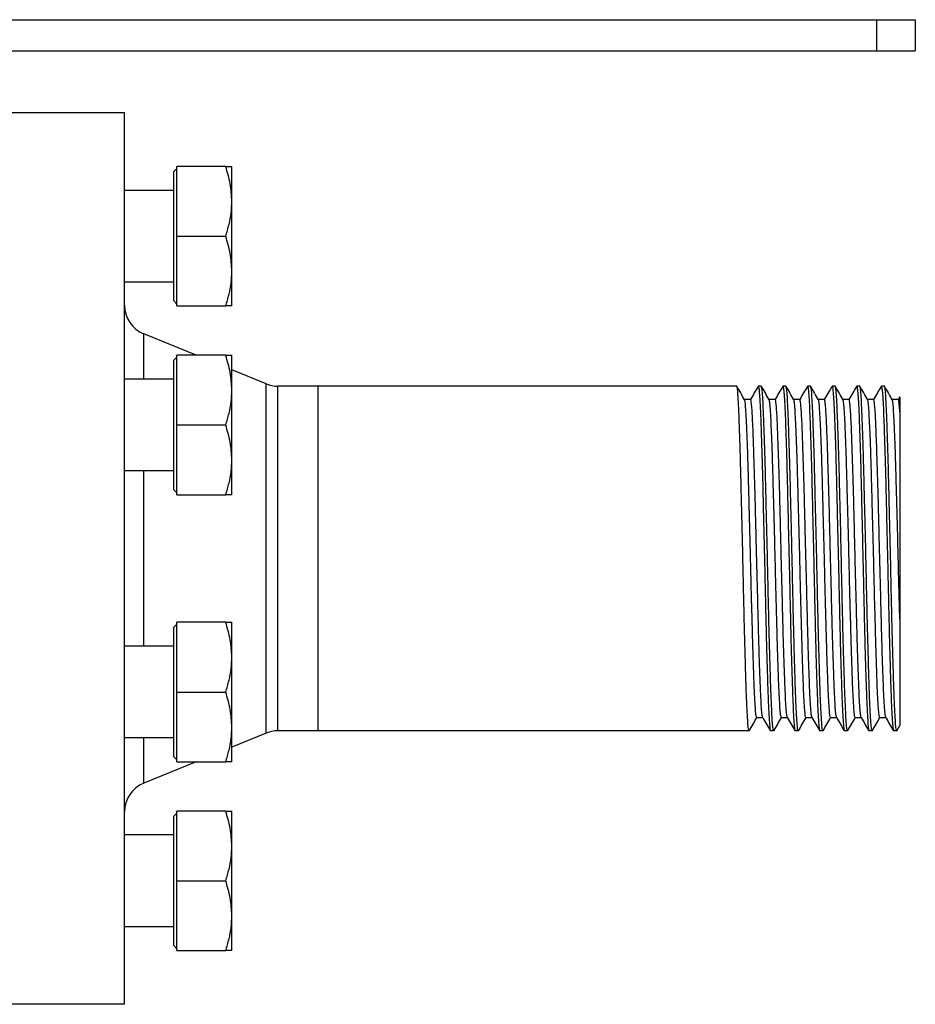
# Model space of a CAD drawing. Extents: x 0.8 to 30.3, y 3.5 to 20.5.
# Drawn here: x 11.5 to 12.4, y 16.4 to 17.4 of the extents above; entities that cross this region are included whole.
import ezdxf

# ---------------------------------------------------------------- set-up
doc = ezdxf.new("R2010")
doc.units = 0
doc.header["$MEASUREMENT"] = 0
doc.layers.get('0').update_dxf_attribs({"linetype": 'CONTINUOUS'})

msp = doc.modelspace()

# ---------------------------------------------------------------- linework, layer by layer
at = {"color": 7, "linetype": 'Continuous'}
for p, q in [((11.2413, 17.3524), (12.3409, 17.3524)), ((12.3409, 17.3524), (12.3409, 17.3209)), ((12.3409, 17.3524), (12.3803, 17.3524)), ((12.3803, 17.3524), (12.3803, 17.3209)), ((11.2695, 17.3209), (12.3409, 17.3209)), ((12.3409, 17.3209), (12.3803, 17.3209)), ((11.5772, 17.2579), (11.4472, 17.2579)), ((11.5772, 16.3524), (11.5772, 17.2579)), ((11.6272, 17.1983), (11.6303, 17.2014)), ((11.6303, 17.1325), (11.6303, 17.2034)), ((11.6799, 17.2034), (11.6303, 17.2034)), ((11.6272, 17.1791), (11.5772, 17.1791)), ((11.6303, 17.1325), (11.6799, 17.1325)), ((11.6303, 17.0617), (11.6303, 17.1325)), ((11.6272, 17.086), (11.5772, 17.086)), ((11.6272, 17.0668), (11.6303, 17.0636)), ((11.6303, 17.0617), (11.6799, 17.0617)), ((11.6499, 17.0116), (11.5967, 17.0334)), ((11.5967, 16.9873), (11.5967, 17.0334)), ((11.6303, 16.9408), (11.6303, 17.0116)), ((11.6799, 17.0116), (11.6303, 17.0116)), ((11.6272, 17.0065), (11.6303, 17.0097)), ((11.721, 16.9825), (11.6862, 16.9968)), ((11.6272, 16.9873), (11.5772, 16.9873)), ((11.721, 16.6278), (11.721, 16.9825)), ((11.733, 16.6302), (11.733, 16.9802)), ((11.774, 16.9802), (11.733, 16.9802)), ((11.774, 16.6302), (11.774, 16.9802)), ((12.1989, 16.9802), (11.774, 16.9802)), ((12.2208, 16.9802), (12.2207, 16.9797)), ((12.2239, 16.9802), (12.2208, 16.9802)), ((12.2458, 16.9802), (12.2457, 16.9797)), ((12.2489, 16.9802), (12.2458, 16.9802)), ((12.2708, 16.9802), (12.2707, 16.9797)), ((12.2739, 16.9802), (12.2708, 16.9802)), ((12.2958, 16.9802), (12.2957, 16.9797)), ((12.2989, 16.9802), (12.2958, 16.9802)), ((12.3208, 16.9802), (12.3207, 16.9797)), ((12.3239, 16.9802), (12.3208, 16.9802)), ((12.3458, 16.9802), (12.3457, 16.9797)), ((12.3489, 16.9802), (12.3458, 16.9802)), ((12.213, 16.9666), (12.2068, 16.9666)), ((12.238, 16.9666), (12.2318, 16.9666)), ((12.263, 16.9666), (12.2568, 16.9666)), ((12.288, 16.9666), (12.2818, 16.9666)), ((12.313, 16.9666), (12.3068, 16.9666)), ((12.338, 16.9666), (12.3318, 16.9666)), ((12.363, 16.9666), (12.3568, 16.9666)), ((12.3645, 16.9693), (12.3629, 16.9666)), ((11.6303, 16.9408), (11.6799, 16.9408)), ((11.6303, 16.8699), (11.6303, 16.9408)), ((11.6272, 16.8942), (11.5772, 16.8942)), ((11.5967, 16.7161), (11.5967, 16.8942)), ((11.6272, 16.875), (11.6303, 16.8718)), ((11.6303, 16.8699), (11.6799, 16.8699)), ((11.6303, 16.6696), (11.6303, 16.7404)), ((11.6799, 16.7404), (11.6303, 16.7404)), ((11.6272, 16.7353), (11.6303, 16.7385)), ((11.6272, 16.7161), (11.5772, 16.7161)), ((11.6303, 16.6696), (11.6799, 16.6696)), ((11.6303, 16.5987), (11.6303, 16.6696)), ((12.2192, 16.6437), (12.2254, 16.6437)), ((12.2442, 16.6437), (12.2504, 16.6437)), ((12.2692, 16.6437), (12.2754, 16.6437)), ((12.2942, 16.6437), (12.3004, 16.6437)), ((12.3192, 16.6437), (12.3254, 16.6437)), ((12.3442, 16.6437), (12.3504, 16.6437)), ((11.774, 16.6302), (11.733, 16.6302)), ((12.2114, 16.6302), (11.774, 16.6302)), ((12.2116, 16.6307), (12.2114, 16.6302)), ((12.2364, 16.6302), (12.2333, 16.6302)), ((12.2366, 16.6307), (12.2364, 16.6302)), ((12.2614, 16.6302), (12.2583, 16.6302)), ((12.2616, 16.6307), (12.2614, 16.6302)), ((12.2864, 16.6302), (12.2833, 16.6302)), ((12.2866, 16.6307), (12.2864, 16.6302)), ((12.3114, 16.6302), (12.3083, 16.6302)), ((12.3116, 16.6307), (12.3114, 16.6302)), ((12.3364, 16.6302), (12.3333, 16.6302)), ((12.3366, 16.6307), (12.3364, 16.6302)), ((12.3614, 16.6302), (12.3583, 16.6302)), ((12.3616, 16.6307), (12.3614, 16.6302)), ((12.3616, 16.6303), (12.3647, 16.6357)), ((11.6272, 16.623), (11.5772, 16.623)), ((11.5967, 16.577), (11.5967, 16.623)), ((11.721, 16.6278), (11.6862, 16.6136)), ((11.6272, 16.6038), (11.6303, 16.6007)), ((11.6499, 16.5987), (11.5967, 16.577)), ((11.6303, 16.5987), (11.6799, 16.5987)), ((11.6272, 16.5436), (11.6303, 16.5467)), ((11.6303, 16.4778), (11.6303, 16.5487)), ((11.6799, 16.5487), (11.6303, 16.5487)), ((11.6272, 16.5244), (11.5772, 16.5244)), ((11.6303, 16.4778), (11.6799, 16.4778)), ((11.6303, 16.4069), (11.6303, 16.4778)), ((11.6272, 16.4312), (11.5772, 16.4312)), ((11.6272, 16.412), (11.6303, 16.4089)), ((11.6303, 16.4069), (11.6799, 16.4069)), ((11.5772, 16.3524), (11.4472, 16.3524))]:
    msp.add_line(p, q, dxfattribs=at)
for centre, start, end in [((11.6086, 17.0625), 180, 247.7451), ((11.733, 17.0117), 247.7451, 270), ((11.733, 16.5987), 90, 112.2549), ((11.6086, 16.5478), 112.2549, 180)]:
    msp.add_arc(centre, 0.0315, start, end, dxfattribs=at)
for points, knots in [([(11.6862, 17.168), (11.6859, 17.174), (11.6852, 17.186), (11.6817, 17.1976), (11.6799, 17.2034)], [0, 0, 0, 0, 0.499617, 1, 1, 1, 1]), ([(11.6799, 17.2034), (11.6811, 17.2034), (11.6835, 17.2034), (11.6857, 17.2034), (11.6861, 17.2034), (11.6862, 17.2034)], [0, 0, 0, 0, 0.34056, 0.66978, 1, 1, 1, 1]), ([(11.6862, 17.168), (11.6862, 17.1717), (11.6862, 17.1794), (11.6862, 17.189), (11.6862, 17.1969), (11.6862, 17.2023), (11.6862, 17.203), (11.6862, 17.2034)], [0, 0, 0, 0, 0.18233, 0.37067, 0.56154, 0.78451, 1, 1, 1, 1]), ([(11.6799, 17.1325), (11.6811, 17.1365), (11.6835, 17.1442), (11.6857, 17.1561), (11.6861, 17.164), (11.6862, 17.168)], [0, 0, 0, 0, 0.34028, 0.66952, 1, 1, 1, 1]), ([(11.6862, 17.0971), (11.6862, 17.1011), (11.6862, 17.1093), (11.6862, 17.123), (11.6862, 17.1379), (11.6862, 17.1534), (11.6862, 17.1632), (11.6862, 17.168)], [0, 0, 0, 0, 0.182333, 0.370666, 0.561536, 0.784511, 1, 1, 1, 1]), ([(11.6862, 17.0971), (11.6859, 17.1031), (11.6852, 17.1151), (11.6817, 17.1267), (11.6799, 17.1325)], [0, 0, 0, 0, 0.49962, 1, 1, 1, 1]), ([(11.6799, 17.0617), (11.6811, 17.0656), (11.6835, 17.0734), (11.6857, 17.0852), (11.6861, 17.0931), (11.6862, 17.0971)], [0, 0, 0, 0, 0.34028, 0.66952, 1, 1, 1, 1]), ([(11.6862, 17.0617), (11.6862, 17.0619), (11.6862, 17.0624), (11.6862, 17.0666), (11.6862, 17.0735), (11.6862, 17.0836), (11.6862, 17.0927), (11.6862, 17.0971)], [0, 0, 0, 0, 0.18233, 0.37067, 0.56154, 0.78451, 1, 1, 1, 1]), ([(11.6862, 17.0617), (11.6859, 17.0617), (11.6852, 17.0617), (11.6817, 17.0617), (11.6799, 17.0617)], [0, 0, 0, 0, 0.5018, 1, 1, 1, 1]), ([(11.6862, 16.9762), (11.6859, 16.9822), (11.6852, 16.9942), (11.6817, 17.0058), (11.6799, 17.0116)], [0, 0, 0, 0, 0.49962, 1, 1, 1, 1]), ([(11.6799, 17.0116), (11.6811, 17.0116), (11.6835, 17.0116), (11.6857, 17.0116), (11.6861, 17.0116), (11.6862, 17.0116)], [0, 0, 0, 0, 0.34056, 0.66978, 1, 1, 1, 1]), ([(11.6862, 16.9762), (11.6862, 16.98), (11.6862, 16.9877), (11.6862, 16.9972), (11.6862, 17.0051), (11.6862, 17.0106), (11.6862, 17.0113), (11.6862, 17.0116)], [0, 0, 0, 0, 0.18233, 0.37067, 0.56154, 0.78451, 1, 1, 1, 1]), ([(12.2114, 16.6302), (12.2112, 16.6306), (12.2108, 16.6314), (12.2102, 16.6381), (12.2096, 16.6486), (12.2089, 16.663), (12.2083, 16.6809), (12.2077, 16.7019), (12.207, 16.7254), (12.2064, 16.7509), (12.2058, 16.7777), (12.2052, 16.8052), (12.2046, 16.8327), (12.2039, 16.8595), (12.2033, 16.8849), (12.2027, 16.9085), (12.202, 16.9294), (12.2014, 16.9473), (12.2008, 16.9618), (12.2002, 16.9722), (12.1996, 16.9789), (12.1991, 16.9798), (12.1989, 16.9802)], [0, 0, 0, 0, 0.05011, 0.09988, 0.15003, 0.20009, 0.24989, 0.30006, 0.35005, 0.3999, 0.45008, 0.5, 0.54992, 0.6001, 0.64995, 0.69994, 0.75011, 0.79991, 0.84997, 0.90012, 0.94989, 1, 1, 1, 1]), ([(12.2069, 16.9665), (12.2056, 16.9687), (12.203, 16.9733), (12.2004, 16.9778), (12.1991, 16.98)], [0, 0, 0, 0, 0.49999, 1, 1, 1, 1]), ([(12.2207, 16.98), (12.2193, 16.9778), (12.2168, 16.9733), (12.2142, 16.9689), (12.2129, 16.9666)], [0, 0, 0, 0, 0.505, 1, 1, 1, 1]), ([(12.2208, 16.9802), (12.221, 16.9798), (12.2214, 16.9789), (12.222, 16.9722), (12.2227, 16.9618), (12.2233, 16.9473), (12.2239, 16.9294), (12.2246, 16.9085), (12.2252, 16.8849), (12.2258, 16.8595), (12.2264, 16.8327), (12.2271, 16.8052), (12.2277, 16.7777), (12.2283, 16.7509), (12.2289, 16.7254), (12.2295, 16.7019), (12.2302, 16.6809), (12.2308, 16.663), (12.2314, 16.6486), (12.2321, 16.6381), (12.2327, 16.6314), (12.2331, 16.6306), (12.2333, 16.6302)], [0, 0, 0, 0, 0.05011, 0.09988, 0.15003, 0.20009, 0.24989, 0.30006, 0.35005, 0.3999, 0.45008, 0.5, 0.54992, 0.6001, 0.64995, 0.69994, 0.75011, 0.79991, 0.84997, 0.90012, 0.94989, 1, 1, 1, 1]), ([(12.2364, 16.6302), (12.2362, 16.6306), (12.2358, 16.6314), (12.2352, 16.6381), (12.2346, 16.6486), (12.2339, 16.663), (12.2333, 16.6809), (12.2327, 16.7019), (12.232, 16.7254), (12.2314, 16.7509), (12.2308, 16.7777), (12.2302, 16.8052), (12.2296, 16.8327), (12.2289, 16.8595), (12.2283, 16.8849), (12.2277, 16.9085), (12.227, 16.9294), (12.2264, 16.9473), (12.2258, 16.9618), (12.2252, 16.9722), (12.2246, 16.9789), (12.2241, 16.9798), (12.2239, 16.9802)], [0, 0, 0, 0, 0.05011, 0.09988, 0.15003, 0.20009, 0.24989, 0.30006, 0.35005, 0.3999, 0.45008, 0.5, 0.54992, 0.6001, 0.64995, 0.69994, 0.75011, 0.79991, 0.84997, 0.90012, 0.94989, 1, 1, 1, 1]), ([(12.2319, 16.9665), (12.2306, 16.9687), (12.228, 16.9733), (12.2254, 16.9778), (12.2241, 16.98)], [0, 0, 0, 0, 0.49999, 1, 1, 1, 1]), ([(12.2457, 16.98), (12.2443, 16.9778), (12.2418, 16.9733), (12.2392, 16.9689), (12.2379, 16.9666)], [0, 0, 0, 0, 0.505, 1, 1, 1, 1]), ([(12.2458, 16.9802), (12.246, 16.9798), (12.2464, 16.9789), (12.247, 16.9722), (12.2477, 16.9618), (12.2483, 16.9473), (12.2489, 16.9294), (12.2496, 16.9085), (12.2502, 16.8849), (12.2508, 16.8595), (12.2514, 16.8327), (12.2521, 16.8052), (12.2527, 16.7777), (12.2533, 16.7509), (12.2539, 16.7254), (12.2545, 16.7019), (12.2552, 16.6809), (12.2558, 16.663), (12.2564, 16.6486), (12.2571, 16.6381), (12.2577, 16.6314), (12.2581, 16.6306), (12.2583, 16.6302)], [0, 0, 0, 0, 0.05011, 0.09988, 0.15003, 0.20009, 0.24989, 0.30006, 0.35005, 0.3999, 0.45008, 0.5, 0.54992, 0.6001, 0.64995, 0.69994, 0.75011, 0.79991, 0.84997, 0.90012, 0.94989, 1, 1, 1, 1]), ([(12.2614, 16.6302), (12.2612, 16.6306), (12.2608, 16.6314), (12.2602, 16.6381), (12.2596, 16.6486), (12.2589, 16.663), (12.2583, 16.6809), (12.2577, 16.7019), (12.257, 16.7254), (12.2564, 16.7509), (12.2558, 16.7777), (12.2552, 16.8052), (12.2546, 16.8327), (12.2539, 16.8595), (12.2533, 16.8849), (12.2527, 16.9085), (12.252, 16.9294), (12.2514, 16.9473), (12.2508, 16.9618), (12.2502, 16.9722), (12.2496, 16.9789), (12.2491, 16.9798), (12.2489, 16.9802)], [0, 0, 0, 0, 0.05011, 0.09988, 0.15003, 0.20009, 0.24989, 0.30006, 0.35005, 0.3999, 0.45008, 0.5, 0.54992, 0.6001, 0.64995, 0.69994, 0.75011, 0.79991, 0.84997, 0.90012, 0.94989, 1, 1, 1, 1]), ([(12.2569, 16.9665), (12.2556, 16.9687), (12.253, 16.9733), (12.2504, 16.9778), (12.2491, 16.98)], [0, 0, 0, 0, 0.49999, 1, 1, 1, 1]), ([(12.2707, 16.98), (12.2693, 16.9778), (12.2668, 16.9733), (12.2642, 16.9689), (12.2629, 16.9666)], [0, 0, 0, 0, 0.505, 1, 1, 1, 1]), ([(12.2708, 16.9802), (12.271, 16.9798), (12.2714, 16.9789), (12.272, 16.9722), (12.2727, 16.9618), (12.2733, 16.9473), (12.2739, 16.9294), (12.2746, 16.9085), (12.2752, 16.8849), (12.2758, 16.8595), (12.2764, 16.8327), (12.2771, 16.8052), (12.2777, 16.7777), (12.2783, 16.7509), (12.2789, 16.7254), (12.2795, 16.7019), (12.2802, 16.6809), (12.2808, 16.663), (12.2814, 16.6486), (12.2821, 16.6381), (12.2827, 16.6314), (12.2831, 16.6306), (12.2833, 16.6302)], [0, 0, 0, 0, 0.05011, 0.09988, 0.15003, 0.20009, 0.24989, 0.30006, 0.35005, 0.3999, 0.45008, 0.5, 0.54992, 0.6001, 0.64995, 0.69994, 0.75011, 0.79991, 0.84997, 0.90012, 0.94989, 1, 1, 1, 1]), ([(12.2864, 16.6302), (12.2862, 16.6306), (12.2858, 16.6314), (12.2852, 16.6381), (12.2846, 16.6486), (12.2839, 16.663), (12.2833, 16.6809), (12.2827, 16.7019), (12.282, 16.7254), (12.2814, 16.7509), (12.2808, 16.7777), (12.2802, 16.8052), (12.2796, 16.8327), (12.2789, 16.8595), (12.2783, 16.8849), (12.2777, 16.9085), (12.277, 16.9294), (12.2764, 16.9473), (12.2758, 16.9618), (12.2752, 16.9722), (12.2746, 16.9789), (12.2741, 16.9798), (12.2739, 16.9802)], [0, 0, 0, 0, 0.05011, 0.09988, 0.15003, 0.20009, 0.24989, 0.30006, 0.35005, 0.3999, 0.45008, 0.5, 0.54992, 0.6001, 0.64995, 0.69994, 0.75011, 0.79991, 0.84997, 0.90012, 0.94989, 1, 1, 1, 1]), ([(12.2819, 16.9665), (12.2806, 16.9687), (12.278, 16.9733), (12.2754, 16.9778), (12.2741, 16.98)], [0, 0, 0, 0, 0.49999, 1, 1, 1, 1]), ([(12.2957, 16.98), (12.2943, 16.9778), (12.2918, 16.9733), (12.2892, 16.9689), (12.2879, 16.9666)], [0, 0, 0, 0, 0.505, 1, 1, 1, 1]), ([(12.2958, 16.9802), (12.296, 16.9798), (12.2964, 16.9789), (12.297, 16.9722), (12.2977, 16.9618), (12.2983, 16.9473), (12.2989, 16.9294), (12.2996, 16.9085), (12.3002, 16.8849), (12.3008, 16.8595), (12.3014, 16.8327), (12.3021, 16.8052), (12.3027, 16.7777), (12.3033, 16.7509), (12.3039, 16.7254), (12.3045, 16.7019), (12.3052, 16.6809), (12.3058, 16.663), (12.3064, 16.6486), (12.3071, 16.6381), (12.3077, 16.6314), (12.3081, 16.6306), (12.3083, 16.6302)], [0, 0, 0, 0, 0.05011, 0.09988, 0.15003, 0.20009, 0.24989, 0.30006, 0.35005, 0.3999, 0.45008, 0.5, 0.54992, 0.6001, 0.64995, 0.69994, 0.75011, 0.79991, 0.84997, 0.90012, 0.94989, 1, 1, 1, 1]), ([(12.3114, 16.6302), (12.3112, 16.6306), (12.3108, 16.6314), (12.3102, 16.6381), (12.3096, 16.6486), (12.3089, 16.663), (12.3083, 16.6809), (12.3077, 16.7019), (12.307, 16.7254), (12.3064, 16.7509), (12.3058, 16.7777), (12.3052, 16.8052), (12.3046, 16.8327), (12.3039, 16.8595), (12.3033, 16.8849), (12.3027, 16.9085), (12.302, 16.9294), (12.3014, 16.9473), (12.3008, 16.9618), (12.3002, 16.9722), (12.2996, 16.9789), (12.2991, 16.9798), (12.2989, 16.9802)], [0, 0, 0, 0, 0.05011, 0.09988, 0.15003, 0.20009, 0.24989, 0.30006, 0.35005, 0.3999, 0.45008, 0.5, 0.54992, 0.6001, 0.64995, 0.69994, 0.75011, 0.79991, 0.84997, 0.90012, 0.94989, 1, 1, 1, 1]), ([(12.3069, 16.9665), (12.3056, 16.9687), (12.303, 16.9733), (12.3004, 16.9778), (12.2991, 16.98)], [0, 0, 0, 0, 0.49999, 1, 1, 1, 1]), ([(12.3207, 16.98), (12.3193, 16.9778), (12.3168, 16.9733), (12.3142, 16.9689), (12.3129, 16.9666)], [0, 0, 0, 0, 0.505, 1, 1, 1, 1]), ([(12.3208, 16.9802), (12.321, 16.9798), (12.3214, 16.9789), (12.322, 16.9722), (12.3227, 16.9618), (12.3233, 16.9473), (12.3239, 16.9294), (12.3246, 16.9085), (12.3252, 16.8849), (12.3258, 16.8595), (12.3264, 16.8327), (12.3271, 16.8052), (12.3277, 16.7777), (12.3283, 16.7509), (12.3289, 16.7254), (12.3295, 16.7019), (12.3302, 16.6809), (12.3308, 16.663), (12.3314, 16.6486), (12.3321, 16.6381), (12.3327, 16.6314), (12.3331, 16.6306), (12.3333, 16.6302)], [0, 0, 0, 0, 0.05011, 0.09988, 0.15003, 0.20009, 0.24989, 0.30006, 0.35005, 0.3999, 0.45008, 0.5, 0.54992, 0.6001, 0.64995, 0.69994, 0.75011, 0.79991, 0.84997, 0.90012, 0.94989, 1, 1, 1, 1]), ([(12.3364, 16.6302), (12.3362, 16.6306), (12.3358, 16.6314), (12.3352, 16.6381), (12.3346, 16.6486), (12.3339, 16.663), (12.3333, 16.6809), (12.3327, 16.7019), (12.332, 16.7254), (12.3314, 16.7509), (12.3308, 16.7777), (12.3302, 16.8052), (12.3296, 16.8327), (12.3289, 16.8595), (12.3283, 16.8849), (12.3277, 16.9085), (12.327, 16.9294), (12.3264, 16.9473), (12.3258, 16.9618), (12.3252, 16.9722), (12.3246, 16.9789), (12.3241, 16.9798), (12.3239, 16.9802)], [0, 0, 0, 0, 0.05011, 0.09988, 0.15003, 0.20009, 0.24989, 0.30006, 0.35005, 0.3999, 0.45008, 0.5, 0.54992, 0.6001, 0.64995, 0.69994, 0.75011, 0.79991, 0.84997, 0.90012, 0.94989, 1, 1, 1, 1]), ([(12.3319, 16.9665), (12.3306, 16.9687), (12.328, 16.9733), (12.3254, 16.9778), (12.3241, 16.98)], [0, 0, 0, 0, 0.49999, 1, 1, 1, 1]), ([(12.3457, 16.98), (12.3443, 16.9778), (12.3418, 16.9733), (12.3392, 16.9689), (12.3379, 16.9666)], [0, 0, 0, 0, 0.505, 1, 1, 1, 1]), ([(12.3458, 16.9802), (12.346, 16.9798), (12.3464, 16.9789), (12.347, 16.9722), (12.3477, 16.9618), (12.3483, 16.9473), (12.3489, 16.9294), (12.3496, 16.9085), (12.3502, 16.8849), (12.3508, 16.8595), (12.3514, 16.8327), (12.3521, 16.8052), (12.3527, 16.7777), (12.3533, 16.7509), (12.3539, 16.7254), (12.3545, 16.7019), (12.3552, 16.6809), (12.3558, 16.663), (12.3564, 16.6486), (12.3571, 16.6381), (12.3577, 16.6314), (12.3581, 16.6306), (12.3583, 16.6302)], [0, 0, 0, 0, 0.05011, 0.09988, 0.15003, 0.20009, 0.24989, 0.30006, 0.35005, 0.3999, 0.45008, 0.5, 0.54992, 0.6001, 0.64995, 0.69994, 0.75011, 0.79991, 0.84997, 0.90012, 0.94989, 1, 1, 1, 1]), ([(12.3614, 16.6302), (12.3612, 16.6306), (12.3608, 16.6314), (12.3602, 16.6381), (12.3596, 16.6486), (12.3589, 16.663), (12.3583, 16.6809), (12.3577, 16.7019), (12.357, 16.7254), (12.3564, 16.7509), (12.3558, 16.7777), (12.3552, 16.8052), (12.3546, 16.8327), (12.3539, 16.8595), (12.3533, 16.8849), (12.3527, 16.9085), (12.352, 16.9294), (12.3514, 16.9473), (12.3508, 16.9618), (12.3502, 16.9722), (12.3496, 16.9789), (12.3491, 16.9798), (12.3489, 16.9802)], [0, 0, 0, 0, 0.05011, 0.09988, 0.15003, 0.20009, 0.24989, 0.30006, 0.35005, 0.3999, 0.45008, 0.5, 0.54992, 0.6001, 0.64995, 0.69994, 0.75011, 0.79991, 0.84997, 0.90012, 0.94989, 1, 1, 1, 1]), ([(12.3569, 16.9665), (12.3556, 16.9687), (12.353, 16.9733), (12.3504, 16.9778), (12.3491, 16.98)], [0, 0, 0, 0, 0.49999, 1, 1, 1, 1]), ([(11.6799, 16.9408), (11.6811, 16.9447), (11.6835, 16.9525), (11.6857, 16.9643), (11.6861, 16.9722), (11.6862, 16.9762)], [0, 0, 0, 0, 0.34028, 0.66952, 1, 1, 1, 1]), ([(11.6862, 16.9053), (11.6862, 16.9094), (11.6862, 16.9176), (11.6862, 16.9312), (11.6862, 16.9461), (11.6862, 16.9617), (11.6862, 16.9714), (11.6862, 16.9762)], [0, 0, 0, 0, 0.18233, 0.37067, 0.56154, 0.78451, 1, 1, 1, 1]), ([(12.2192, 16.6437), (12.219, 16.6441), (12.2186, 16.6449), (12.218, 16.651), (12.2174, 16.6607), (12.2167, 16.674), (12.2162, 16.6896), (12.2156, 16.7066), (12.2151, 16.7243), (12.2146, 16.7433), (12.214, 16.7633), (12.2135, 16.7841), (12.213, 16.8066), (12.2124, 16.8305), (12.2117, 16.8553), (12.2111, 16.8788), (12.2105, 16.9005), (12.2099, 16.9198), (12.2092, 16.9363), (12.2086, 16.9497), (12.208, 16.9593), (12.2074, 16.965), (12.2071, 16.9658), (12.2069, 16.9661)], [0, 0, 0, 0, 0.05075, 0.10123, 0.15208, 0.20284, 0.25334, 0.29585, 0.3383, 0.38045, 0.42267, 0.46499, 0.50704, 0.55766, 0.60855, 0.6591, 0.70979, 0.76067, 0.81117, 0.86193, 0.91278, 0.96325, 1, 1, 1, 1]), ([(12.2253, 16.6442), (12.2252, 16.6445), (12.2248, 16.6453), (12.2242, 16.6511), (12.2236, 16.6607), (12.223, 16.674), (12.2224, 16.6905), (12.2217, 16.7099), (12.2211, 16.7316), (12.2205, 16.7551), (12.2199, 16.7798), (12.2192, 16.8052), (12.2186, 16.8305), (12.218, 16.8553), (12.2174, 16.8788), (12.2167, 16.9005), (12.2161, 16.9187), (12.2156, 16.9336), (12.2151, 16.9454), (12.2146, 16.9547), (12.214, 16.9616), (12.2135, 16.9655), (12.2132, 16.9672), (12.213, 16.9666), (12.213, 16.9666)], [0, 0, 0, 0, 0.03767, 0.0881, 0.13889, 0.1896, 0.24004, 0.29086, 0.3415, 0.392, 0.44283, 0.4934, 0.54396, 0.59479, 0.64529, 0.69593, 0.74675, 0.78874, 0.83084, 0.87315, 0.91545, 0.95755, 0.99995, 1, 1, 1, 1]), ([(12.2442, 16.6437), (12.244, 16.6441), (12.2436, 16.6449), (12.243, 16.651), (12.2424, 16.6607), (12.2417, 16.674), (12.2412, 16.6896), (12.2406, 16.7066), (12.2401, 16.7243), (12.2396, 16.7433), (12.239, 16.7633), (12.2385, 16.7841), (12.238, 16.8066), (12.2374, 16.8305), (12.2367, 16.8553), (12.2361, 16.8788), (12.2355, 16.9005), (12.2349, 16.9198), (12.2342, 16.9363), (12.2336, 16.9497), (12.233, 16.9593), (12.2324, 16.965), (12.2321, 16.9658), (12.2319, 16.9661)], [0, 0, 0, 0, 0.05075, 0.10123, 0.15208, 0.20284, 0.25334, 0.29585, 0.3383, 0.38045, 0.42267, 0.46499, 0.50704, 0.55766, 0.60855, 0.6591, 0.70979, 0.76067, 0.81117, 0.86193, 0.91278, 0.96325, 1, 1, 1, 1]), ([(12.2503, 16.6442), (12.2502, 16.6445), (12.2498, 16.6453), (12.2492, 16.6511), (12.2486, 16.6607), (12.248, 16.674), (12.2474, 16.6905), (12.2467, 16.7099), (12.2461, 16.7316), (12.2455, 16.7551), (12.2449, 16.7798), (12.2442, 16.8052), (12.2436, 16.8305), (12.243, 16.8553), (12.2424, 16.8788), (12.2417, 16.9005), (12.2411, 16.9187), (12.2406, 16.9336), (12.2401, 16.9454), (12.2396, 16.9547), (12.239, 16.9616), (12.2385, 16.9655), (12.2382, 16.9672), (12.238, 16.9666), (12.238, 16.9666)], [0, 0, 0, 0, 0.03767, 0.0881, 0.13889, 0.1896, 0.24004, 0.29086, 0.3415, 0.392, 0.44283, 0.4934, 0.54396, 0.59479, 0.64529, 0.69593, 0.74675, 0.78874, 0.83084, 0.87315, 0.91545, 0.95755, 0.99995, 1, 1, 1, 1]), ([(12.2692, 16.6437), (12.269, 16.6441), (12.2686, 16.6449), (12.268, 16.651), (12.2674, 16.6607), (12.2667, 16.674), (12.2662, 16.6896), (12.2656, 16.7066), (12.2651, 16.7243), (12.2646, 16.7433), (12.264, 16.7633), (12.2635, 16.7841), (12.263, 16.8066), (12.2624, 16.8305), (12.2617, 16.8553), (12.2611, 16.8788), (12.2605, 16.9005), (12.2599, 16.9198), (12.2592, 16.9363), (12.2586, 16.9497), (12.258, 16.9593), (12.2574, 16.965), (12.2571, 16.9658), (12.2569, 16.9661)], [0, 0, 0, 0, 0.05075, 0.10123, 0.15208, 0.20284, 0.25334, 0.29585, 0.3383, 0.38045, 0.42267, 0.46499, 0.50704, 0.55766, 0.60855, 0.6591, 0.70979, 0.76067, 0.81117, 0.86193, 0.91278, 0.96325, 1, 1, 1, 1]), ([(12.2753, 16.6442), (12.2752, 16.6445), (12.2748, 16.6453), (12.2742, 16.6511), (12.2736, 16.6607), (12.273, 16.674), (12.2724, 16.6905), (12.2717, 16.7099), (12.2711, 16.7316), (12.2705, 16.7551), (12.2699, 16.7798), (12.2692, 16.8052), (12.2686, 16.8305), (12.268, 16.8553), (12.2674, 16.8788), (12.2667, 16.9005), (12.2661, 16.9187), (12.2656, 16.9336), (12.2651, 16.9454), (12.2646, 16.9547), (12.264, 16.9616), (12.2635, 16.9655), (12.2632, 16.9672), (12.263, 16.9666), (12.263, 16.9666)], [0, 0, 0, 0, 0.03767, 0.0881, 0.13889, 0.1896, 0.24004, 0.29086, 0.3415, 0.392, 0.44283, 0.4934, 0.54396, 0.59479, 0.64529, 0.69593, 0.74675, 0.78874, 0.83084, 0.87315, 0.91545, 0.95755, 0.99995, 1, 1, 1, 1]), ([(12.2942, 16.6437), (12.294, 16.6441), (12.2936, 16.6449), (12.293, 16.651), (12.2924, 16.6607), (12.2917, 16.674), (12.2912, 16.6896), (12.2906, 16.7066), (12.2901, 16.7243), (12.2896, 16.7433), (12.289, 16.7633), (12.2885, 16.7841), (12.288, 16.8066), (12.2874, 16.8305), (12.2867, 16.8553), (12.2861, 16.8788), (12.2855, 16.9005), (12.2849, 16.9198), (12.2842, 16.9363), (12.2836, 16.9497), (12.283, 16.9593), (12.2824, 16.965), (12.2821, 16.9658), (12.2819, 16.9661)], [0, 0, 0, 0, 0.05075, 0.10123, 0.15208, 0.20284, 0.25334, 0.29585, 0.3383, 0.38045, 0.42267, 0.46499, 0.50704, 0.55766, 0.60855, 0.6591, 0.70979, 0.76067, 0.81117, 0.86193, 0.91278, 0.96325, 1, 1, 1, 1]), ([(12.3003, 16.6442), (12.3002, 16.6445), (12.2998, 16.6453), (12.2992, 16.6511), (12.2986, 16.6607), (12.298, 16.674), (12.2974, 16.6905), (12.2967, 16.7099), (12.2961, 16.7316), (12.2955, 16.7551), (12.2949, 16.7798), (12.2942, 16.8052), (12.2936, 16.8305), (12.293, 16.8553), (12.2924, 16.8788), (12.2917, 16.9005), (12.2911, 16.9187), (12.2906, 16.9336), (12.2901, 16.9454), (12.2896, 16.9547), (12.289, 16.9616), (12.2885, 16.9655), (12.2882, 16.9672), (12.288, 16.9666), (12.288, 16.9666)], [0, 0, 0, 0, 0.03767, 0.0881, 0.13889, 0.1896, 0.24004, 0.29086, 0.3415, 0.392, 0.44283, 0.4934, 0.54396, 0.59479, 0.64529, 0.69593, 0.74675, 0.78874, 0.83084, 0.87315, 0.91545, 0.95755, 0.99995, 1, 1, 1, 1]), ([(12.3192, 16.6437), (12.319, 16.6441), (12.3186, 16.6449), (12.318, 16.651), (12.3174, 16.6607), (12.3167, 16.674), (12.3162, 16.6896), (12.3156, 16.7066), (12.3151, 16.7243), (12.3146, 16.7433), (12.314, 16.7633), (12.3135, 16.7841), (12.313, 16.8066), (12.3124, 16.8305), (12.3117, 16.8553), (12.3111, 16.8788), (12.3105, 16.9005), (12.3099, 16.9198), (12.3092, 16.9363), (12.3086, 16.9497), (12.308, 16.9593), (12.3074, 16.965), (12.3071, 16.9658), (12.3069, 16.9661)], [0, 0, 0, 0, 0.05075, 0.10123, 0.15208, 0.20284, 0.25334, 0.29585, 0.3383, 0.38045, 0.42267, 0.46499, 0.50704, 0.55766, 0.60855, 0.6591, 0.70979, 0.76067, 0.81117, 0.86193, 0.91278, 0.96325, 1, 1, 1, 1]), ([(12.3253, 16.6442), (12.3252, 16.6445), (12.3248, 16.6453), (12.3242, 16.6511), (12.3236, 16.6607), (12.323, 16.674), (12.3224, 16.6905), (12.3217, 16.7099), (12.3211, 16.7316), (12.3205, 16.7551), (12.3199, 16.7798), (12.3192, 16.8052), (12.3186, 16.8305), (12.318, 16.8553), (12.3174, 16.8788), (12.3167, 16.9005), (12.3161, 16.9187), (12.3156, 16.9336), (12.3151, 16.9454), (12.3146, 16.9547), (12.314, 16.9616), (12.3135, 16.9655), (12.3132, 16.9672), (12.313, 16.9666), (12.313, 16.9666)], [0, 0, 0, 0, 0.03767, 0.0881, 0.13889, 0.1896, 0.24004, 0.29086, 0.3415, 0.392, 0.44283, 0.4934, 0.54396, 0.59479, 0.64529, 0.69593, 0.74675, 0.78874, 0.83084, 0.87315, 0.91545, 0.95755, 0.99995, 1, 1, 1, 1]), ([(12.3442, 16.6437), (12.344, 16.6441), (12.3436, 16.6449), (12.343, 16.651), (12.3424, 16.6607), (12.3417, 16.674), (12.3412, 16.6896), (12.3406, 16.7066), (12.3401, 16.7243), (12.3396, 16.7433), (12.339, 16.7633), (12.3385, 16.7841), (12.338, 16.8066), (12.3374, 16.8305), (12.3367, 16.8553), (12.3361, 16.8788), (12.3355, 16.9005), (12.3349, 16.9198), (12.3342, 16.9363), (12.3336, 16.9497), (12.333, 16.9593), (12.3324, 16.965), (12.3321, 16.9658), (12.3319, 16.9661)], [0, 0, 0, 0, 0.05075, 0.10123, 0.15208, 0.20284, 0.25334, 0.29585, 0.3383, 0.38045, 0.42267, 0.46499, 0.50704, 0.55766, 0.60855, 0.6591, 0.70979, 0.76067, 0.81117, 0.86193, 0.91278, 0.96325, 1, 1, 1, 1]), ([(12.3503, 16.6442), (12.3502, 16.6445), (12.3498, 16.6453), (12.3492, 16.6511), (12.3486, 16.6607), (12.348, 16.674), (12.3474, 16.6905), (12.3467, 16.7099), (12.3461, 16.7316), (12.3455, 16.7551), (12.3449, 16.7798), (12.3442, 16.8052), (12.3436, 16.8305), (12.343, 16.8553), (12.3424, 16.8788), (12.3417, 16.9005), (12.3411, 16.9187), (12.3406, 16.9336), (12.3401, 16.9454), (12.3396, 16.9547), (12.339, 16.9616), (12.3385, 16.9655), (12.3382, 16.9672), (12.338, 16.9666), (12.338, 16.9666)], [0, 0, 0, 0, 0.03767, 0.0881, 0.13889, 0.1896, 0.24004, 0.29086, 0.3415, 0.392, 0.44283, 0.4934, 0.54396, 0.59479, 0.64529, 0.69593, 0.74675, 0.78874, 0.83084, 0.87315, 0.91545, 0.95755, 0.99995, 1, 1, 1, 1]), ([(12.3646, 16.7435), (12.3644, 16.7501), (12.364, 16.7633), (12.3635, 16.7841), (12.363, 16.8066), (12.3624, 16.8305), (12.3617, 16.8553), (12.3611, 16.8788), (12.3605, 16.9005), (12.3599, 16.9198), (12.3592, 16.9363), (12.3586, 16.9497), (12.358, 16.9593), (12.3574, 16.965), (12.3571, 16.9658), (12.3569, 16.9661)], [0, 0, 0, 0, 0.06814, 0.13645, 0.20433, 0.28603, 0.36817, 0.44976, 0.53159, 0.6137, 0.69521, 0.77714, 0.85922, 0.94069, 1, 1, 1, 1]), ([(12.3646, 16.9543), (12.3644, 16.9568), (12.364, 16.9617), (12.3635, 16.9654), (12.3632, 16.9672), (12.363, 16.9666), (12.363, 16.9666)], [0, 0, 0, 0, 0.33346, 0.66532, 0.99964, 1, 1, 1, 1]), ([(12.3646, 16.9693), (12.3646, 16.9693), (12.3646, 16.9701), (12.3646, 16.967), (12.3646, 16.9614), (12.3646, 16.9559), (12.3646, 16.9543)], [0, 0, 0, 0, 0.03874, 0.42782, 0.82843, 1, 1, 1, 1]), ([(12.3646, 16.9543), (12.3646, 16.9526), (12.3646, 16.9475), (12.3646, 16.9363), (12.3646, 16.9198), (12.3646, 16.9004), (12.3646, 16.8783), (12.3646, 16.8538), (12.3646, 16.8274), (12.3646, 16.8002), (12.3646, 16.7769), (12.3646, 16.758), (12.3646, 16.7483), (12.3646, 16.7435)], [0, 0, 0, 0, 0.0494, 0.14968, 0.24995, 0.35023, 0.45051, 0.55641, 0.66232, 0.76975, 0.87719, 0.93859, 1, 1, 1, 1]), ([(11.6862, 16.9053), (11.6859, 16.9113), (11.6852, 16.9233), (11.6817, 16.935), (11.6799, 16.9408)], [0, 0, 0, 0, 0.49962, 1, 1, 1, 1]), ([(11.6799, 16.8699), (11.6811, 16.8738), (11.6835, 16.8816), (11.6857, 16.8935), (11.6861, 16.9014), (11.6862, 16.9053)], [0, 0, 0, 0, 0.34028, 0.66952, 1, 1, 1, 1]), ([(11.6862, 16.8699), (11.6862, 16.8702), (11.6862, 16.8707), (11.6862, 16.8748), (11.6862, 16.8818), (11.6862, 16.8919), (11.6862, 16.9009), (11.6862, 16.9053)], [0, 0, 0, 0, 0.18233, 0.37067, 0.56154, 0.78451, 1, 1, 1, 1]), ([(11.6862, 16.8699), (11.6859, 16.8699), (11.6852, 16.8699), (11.6817, 16.8699), (11.6799, 16.8699)], [0, 0, 0, 0, 0.501798, 1, 1, 1, 1]), ([(11.6862, 16.705), (11.6859, 16.711), (11.6852, 16.723), (11.6817, 16.7346), (11.6799, 16.7404)], [0, 0, 0, 0, 0.49962, 1, 1, 1, 1]), ([(11.6799, 16.7404), (11.6811, 16.7404), (11.6835, 16.7404), (11.6857, 16.7404), (11.6861, 16.7404), (11.6862, 16.7404)], [0, 0, 0, 0, 0.34056, 0.66978, 1, 1, 1, 1]), ([(11.6862, 16.705), (11.6862, 16.7088), (11.6862, 16.7165), (11.6862, 16.726), (11.6862, 16.7339), (11.6862, 16.7394), (11.6862, 16.7401), (11.6862, 16.7404)], [0, 0, 0, 0, 0.18233, 0.37067, 0.56154, 0.78451, 1, 1, 1, 1]), ([(12.3646, 16.7435), (12.3646, 16.7385), (12.3646, 16.7286), (12.3646, 16.7113), (12.3646, 16.692), (12.3646, 16.6728), (12.3646, 16.6571), (12.3646, 16.6452), (12.3646, 16.638), (12.3646, 16.6349), (12.3646, 16.6356), (12.3646, 16.6357)], [0, 0, 0, 0, 0.078885, 0.158545, 0.292666, 0.430674, 0.564984, 0.703049, 0.83971, 0.980229, 1, 1, 1, 1]), ([(11.6799, 16.6696), (11.6811, 16.6735), (11.6835, 16.6813), (11.6857, 16.6931), (11.6861, 16.701), (11.6862, 16.705)], [0, 0, 0, 0, 0.34028, 0.66952, 1, 1, 1, 1]), ([(11.6862, 16.6341), (11.6862, 16.6382), (11.6862, 16.6464), (11.6862, 16.66), (11.6862, 16.6749), (11.6862, 16.6905), (11.6862, 16.7002), (11.6862, 16.705)], [0, 0, 0, 0, 0.18233, 0.37067, 0.56154, 0.78451, 1, 1, 1, 1]), ([(11.6862, 16.6341), (11.6859, 16.6401), (11.6852, 16.6521), (11.6817, 16.6638), (11.6799, 16.6696)], [0, 0, 0, 0, 0.49962, 1, 1, 1, 1]), ([(12.2116, 16.6303), (12.2129, 16.6326), (12.2155, 16.637), (12.2181, 16.6415), (12.2193, 16.6437)], [0, 0, 0, 0, 0.50576, 1, 1, 1, 1]), ([(12.2253, 16.6438), (12.2266, 16.6416), (12.2292, 16.6371), (12.2318, 16.6325), (12.2332, 16.6303)], [0, 0, 0, 0, 0.49999, 1, 1, 1, 1]), ([(12.2366, 16.6303), (12.2379, 16.6326), (12.2405, 16.637), (12.2431, 16.6415), (12.2443, 16.6437)], [0, 0, 0, 0, 0.50576, 1, 1, 1, 1]), ([(12.2503, 16.6438), (12.2516, 16.6416), (12.2542, 16.6371), (12.2568, 16.6325), (12.2582, 16.6303)], [0, 0, 0, 0, 0.49999, 1, 1, 1, 1]), ([(12.2616, 16.6303), (12.2629, 16.6326), (12.2655, 16.637), (12.2681, 16.6415), (12.2693, 16.6437)], [0, 0, 0, 0, 0.50576, 1, 1, 1, 1]), ([(12.2753, 16.6438), (12.2766, 16.6416), (12.2792, 16.6371), (12.2818, 16.6325), (12.2832, 16.6303)], [0, 0, 0, 0, 0.49999, 1, 1, 1, 1]), ([(12.2866, 16.6303), (12.2879, 16.6326), (12.2905, 16.637), (12.2931, 16.6415), (12.2943, 16.6437)], [0, 0, 0, 0, 0.50576, 1, 1, 1, 1]), ([(12.3003, 16.6438), (12.3016, 16.6416), (12.3042, 16.6371), (12.3068, 16.6325), (12.3082, 16.6303)], [0, 0, 0, 0, 0.49999, 1, 1, 1, 1]), ([(12.3116, 16.6303), (12.3129, 16.6326), (12.3155, 16.637), (12.3181, 16.6415), (12.3193, 16.6437)], [0, 0, 0, 0, 0.50576, 1, 1, 1, 1]), ([(12.3253, 16.6438), (12.3266, 16.6416), (12.3292, 16.6371), (12.3318, 16.6325), (12.3332, 16.6303)], [0, 0, 0, 0, 0.49999, 1, 1, 1, 1]), ([(12.3366, 16.6303), (12.3379, 16.6326), (12.3405, 16.637), (12.3431, 16.6415), (12.3443, 16.6437)], [0, 0, 0, 0, 0.50576, 1, 1, 1, 1]), ([(12.3503, 16.6438), (12.3516, 16.6416), (12.3542, 16.6371), (12.3568, 16.6325), (12.3582, 16.6303)], [0, 0, 0, 0, 0.49999, 1, 1, 1, 1]), ([(11.6799, 16.5987), (11.6811, 16.6026), (11.6835, 16.6104), (11.6857, 16.6223), (11.6861, 16.6302), (11.6862, 16.6341)], [0, 0, 0, 0, 0.34028, 0.66952, 1, 1, 1, 1]), ([(11.6862, 16.5987), (11.6862, 16.599), (11.6862, 16.5995), (11.6862, 16.6036), (11.6862, 16.6106), (11.6862, 16.6207), (11.6862, 16.6297), (11.6862, 16.6341)], [0, 0, 0, 0, 0.18233, 0.37067, 0.56154, 0.78451, 1, 1, 1, 1]), ([(11.6862, 16.5987), (11.6859, 16.5987), (11.6852, 16.5987), (11.6817, 16.5987), (11.6799, 16.5987)], [0, 0, 0, 0, 0.501798, 1, 1, 1, 1]), ([(11.6862, 16.5132), (11.6859, 16.5192), (11.6852, 16.5312), (11.6817, 16.5429), (11.6799, 16.5487)], [0, 0, 0, 0, 0.499617, 1, 1, 1, 1]), ([(11.6799, 16.5487), (11.6811, 16.5487), (11.6835, 16.5487), (11.6857, 16.5487), (11.6861, 16.5487), (11.6862, 16.5487)], [0, 0, 0, 0, 0.34056, 0.66978, 1, 1, 1, 1]), ([(11.6862, 16.5132), (11.6862, 16.517), (11.6862, 16.5247), (11.6862, 16.5342), (11.6862, 16.5421), (11.6862, 16.5476), (11.6862, 16.5483), (11.6862, 16.5487)], [0, 0, 0, 0, 0.18233, 0.37067, 0.56154, 0.78451, 1, 1, 1, 1]), ([(11.6799, 16.4778), (11.6811, 16.4818), (11.6835, 16.4895), (11.6857, 16.5014), (11.6861, 16.5093), (11.6862, 16.5132)], [0, 0, 0, 0, 0.34028, 0.66952, 1, 1, 1, 1]), ([(11.6862, 16.4424), (11.6862, 16.4464), (11.6862, 16.4546), (11.6862, 16.4683), (11.6862, 16.4832), (11.6862, 16.4987), (11.6862, 16.5085), (11.6862, 16.5132)], [0, 0, 0, 0, 0.18233, 0.37067, 0.56154, 0.78451, 1, 1, 1, 1]), ([(11.6862, 16.4424), (11.6859, 16.4484), (11.6852, 16.4604), (11.6817, 16.472), (11.6799, 16.4778)], [0, 0, 0, 0, 0.49962, 1, 1, 1, 1]), ([(11.6799, 16.4069), (11.6811, 16.4109), (11.6835, 16.4186), (11.6857, 16.4305), (11.6861, 16.4384), (11.6862, 16.4424)], [0, 0, 0, 0, 0.34028, 0.66952, 1, 1, 1, 1]), ([(11.6862, 16.4069), (11.6862, 16.4072), (11.6862, 16.4077), (11.6862, 16.4118), (11.6862, 16.4188), (11.6862, 16.4289), (11.6862, 16.4379), (11.6862, 16.4424)], [0, 0, 0, 0, 0.18233, 0.37067, 0.56154, 0.78451, 1, 1, 1, 1]), ([(11.6862, 16.4069), (11.6859, 16.4069), (11.6852, 16.4069), (11.6817, 16.4069), (11.6799, 16.4069)], [0, 0, 0, 0, 0.5018, 1, 1, 1, 1])]:
    msp.add_open_spline(points, degree=3, knots=knots, dxfattribs=at)
for points in [[(11.6272, 17.0668), (11.6272, 17.067), (11.6272, 17.0675), (11.6272, 17.0714), (11.6272, 17.0775), (11.6272, 17.0857), (11.6272, 17.0958), (11.6272, 17.1072), (11.6272, 17.1196), (11.6272, 17.1325), (11.6272, 17.1454), (11.6272, 17.1579), (11.6272, 17.1693), (11.6272, 17.1793), (11.6272, 17.1876), (11.6272, 17.1937), (11.6272, 17.1976), (11.6272, 17.1981), (11.6272, 17.1983)], [(11.6272, 16.875), (11.6272, 16.8752), (11.6272, 16.8757), (11.6272, 16.8796), (11.6272, 16.8857), (11.6272, 16.894), (11.6272, 16.904), (11.6272, 16.9154), (11.6272, 16.9279), (11.6272, 16.9408), (11.6272, 16.9537), (11.6272, 16.9661), (11.6272, 16.9775), (11.6272, 16.9876), (11.6272, 16.9958), (11.6272, 17.0019), (11.6272, 17.0058), (11.6272, 17.0063), (11.6272, 17.0065)], [(11.6272, 16.6038), (11.6272, 16.6041), (11.6272, 16.6045), (11.6272, 16.6085), (11.6272, 16.6145), (11.6272, 16.6228), (11.6272, 16.6328), (11.6272, 16.6442), (11.6272, 16.6567), (11.6272, 16.6696), (11.6272, 16.6825), (11.6272, 16.6949), (11.6272, 16.7063), (11.6272, 16.7164), (11.6272, 16.7246), (11.6272, 16.7307), (11.6272, 16.7346), (11.6272, 16.7351), (11.6272, 16.7353)], [(11.6272, 16.412), (11.6272, 16.4123), (11.6272, 16.4128), (11.6272, 16.4167), (11.6272, 16.4228), (11.6272, 16.431), (11.6272, 16.441), (11.6272, 16.4525), (11.6272, 16.4649), (11.6272, 16.4778), (11.6272, 16.4907), (11.6272, 16.5031), (11.6272, 16.5146), (11.6272, 16.5246), (11.6272, 16.5329), (11.6272, 16.5389), (11.6272, 16.5428), (11.6272, 16.5433), (11.6272, 16.5436)]]:
    msp.add_open_spline(points, degree=3, dxfattribs=at)

doc.saveas('drawing.dxf')
